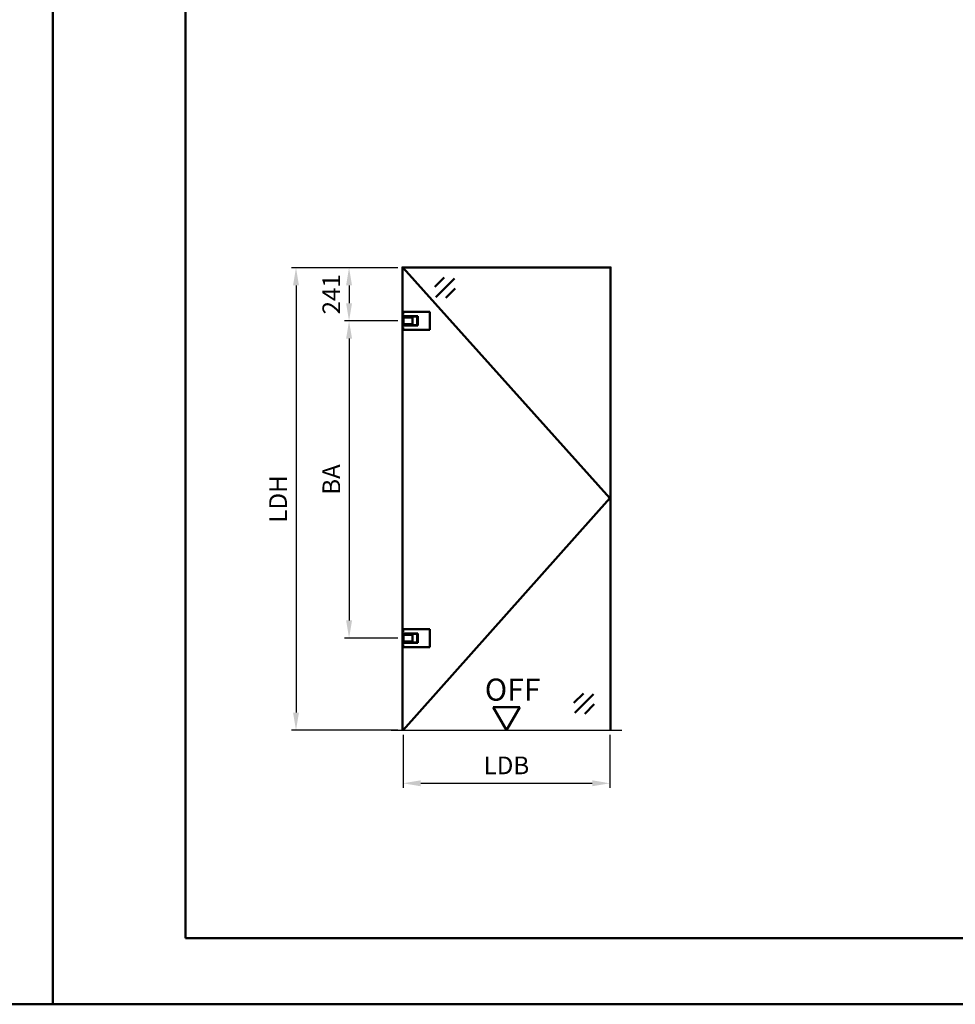
# Model space of a CAD drawing. Units: millimetres. Extents: x 0 to 1260, y -40 to 446.
# Drawn here: x 622 to 834, y 0 to 223 of the extents above; entities that cross this region are included whole.
import ezdxf

# ---------------------------------------------------------------- set-up
doc = ezdxf.new("R2010")
doc.units = ezdxf.units.MM
for name, color, linetype, lineweight in [('AM_0', 7, 'Continuous', 50), ('AM_1', 14, 'Continuous', 50), ('AM_5', 3, 'Continuous', 25), ('AM_BOR', 7, 'Continuous', 50)]:
    doc.layers.add(name, color=color, linetype=linetype, lineweight=lineweight)
doc.layers.add('AM_12', color=7, linetype='Continuous', lineweight=50, plot=False)
doc.styles.get("Standard").update_dxf_attribs({"font": 'isocp.shx'})
doc.dimstyles.new('AM_DIN$0', dxfattribs={"dimtxt": 4, "dimasz": 4, "dimexe": 1, "dimexo": 1, "dimgap": 1.5, "dimtad": 1, "dimdec": 1, "dimdsep": 46, "dimtxsty": 'Standard', "dimcen": 0, "dimclrd": 256, "dimclre": 256, "dimclrt": 2, "dimadec": 0, "dimazin": 2, "dimtp": 0.1, "dimtm": 0.1, "dimtfac": 0.71, "dimtdec": 1, "dimtmove": 0, "dimatfit": 3, "dimfxl": 0, "dimlwd": -1, "dimlwe": -1, "dimarcsym": 0})

# ---------------------------------------------------------------- blocks, each defined once
blk = doc.blocks.new('DIN_A3_BOS')
at = {"layer": 'AM_12'}
blk.add_lwpolyline([(0, 0), (420, 0), (420, 297), (0, 297)], close=True, dxfattribs=at)
at = {"layer": 'AM_BOR'}
blk.add_lwpolyline([(20, 10), (410, 10), (410, 287), (20, 287)], close=True, dxfattribs=at)
blk = doc.blocks.new('*D53')
at = {"layer": 'AM_5', "linetype": 'ByBlock'}
for p, q in [((708, 166.65), (684, 166.65)), ((685, 162.65), (685, 66)), ((708, 62), (684, 62))]:
    blk.add_line(p, q, dxfattribs=at)
at = {"layer": 'AM_5'}
for points in [[(684.33, 162.65), (685.67, 162.65), (685, 166.65)], [(684.33, 66), (685.67, 66), (685, 62)]]:
    blk.add_solid(points, dxfattribs=at)
at = {"layer": 'Defpoints', "color": 0}
for p in [(709, 166.65), (685, 62), (709, 62)]:
    blk.add_point(p, dxfattribs=at)
at = {"layer": 'AM_5', "color": 2, "insert": (681.47, 114.32), "char_height": 4, "attachment_point": 5, "rotation": 90}
blk.add_mtext('LDH', dxfattribs=at)
blk = doc.blocks.new('*D54')
at = {"layer": 'AM_5', "linetype": 'ByBlock'}
for p, q in [((709.2, 61), (709.2, 49)), ((756, 61), (756, 49)), ((713.2, 50), (752, 50))]:
    blk.add_line(p, q, dxfattribs=at)
at = {"layer": 'AM_5'}
for points in [[(713.2, 50.67), (713.2, 49.33), (709.2, 50)], [(752, 50.67), (752, 49.33), (756, 50)]]:
    blk.add_solid(points, dxfattribs=at)
at = {"layer": 'Defpoints', "color": 0}
for p in [(709.2, 62), (756, 62), (756, 50)]:
    blk.add_point(p, dxfattribs=at)
at = {"layer": 'AM_5', "color": 2, "insert": (732.6, 53.53), "char_height": 4, "attachment_point": 5}
blk.add_mtext('LDB', dxfattribs=at)
blk = doc.blocks.new('*D49')
at = {"layer": 'AM_5', "linetype": 'ByBlock'}
for p, q in [((708, 166.65), (696, 166.65)), ((697, 162.65), (697, 158.6)), ((708, 154.6), (696, 154.6))]:
    blk.add_line(p, q, dxfattribs=at)
at = {"layer": 'AM_5'}
for points in [[(696.33, 162.65), (697.67, 162.65), (697, 166.65)], [(696.33, 158.6), (697.67, 158.6), (697, 154.6)]]:
    blk.add_solid(points, dxfattribs=at)
at = {"layer": 'Defpoints', "color": 0}
for p in [(709, 166.65), (697, 154.6), (709, 154.6)]:
    blk.add_point(p, dxfattribs=at)
at = {"layer": 'AM_5', "color": 2, "insert": (693.5, 160.62), "char_height": 4, "attachment_point": 5, "rotation": 90}
blk.add_mtext('241', dxfattribs=at)
blk = doc.blocks.new('*D50')
at = {"layer": 'AM_5', "linetype": 'ByBlock'}
for p, q in [((708, 154.6), (696, 154.6)), ((697, 150.6), (697, 86.85)), ((708, 82.85), (696, 82.85))]:
    blk.add_line(p, q, dxfattribs=at)
at = {"layer": 'AM_5'}
for points in [[(696.33, 150.6), (697.67, 150.6), (697, 154.6)], [(696.33, 86.85), (697.67, 86.85), (697, 82.85)]]:
    blk.add_solid(points, dxfattribs=at)
at = {"layer": 'Defpoints', "color": 0}
for p in [(709, 154.6), (697, 82.85), (709, 82.85)]:
    blk.add_point(p, dxfattribs=at)
at = {"layer": 'AM_5', "color": 2, "insert": (693.5, 118.72), "char_height": 4, "attachment_point": 5, "rotation": 90}
blk.add_mtext('BA', dxfattribs=at)

msp = doc.modelspace()

# ---------------------------------------------------------------- linework, layer by layer
for p, q in [((709, 62), (709, 166.85)), ((709, 166.85), (756.2, 166.85)), ((709.2, 62), (709.2, 166.65)), ((709.2, 166.65), (756, 166.65)), ((756, 166.65), (756, 62)), ((756.2, 166.85), (756.2, 62)), ((706.5, 62), (758.7, 62))]:
    msp.add_line(p, q)
at = {"layer": 'AM_0'}
for p, q in [((718.54, 164.4), (716.42, 162.28)), ((720.84, 164.22), (716.6, 159.98)), ((721.01, 161.93), (718.89, 159.8)), ((709.22, 156.05), (709.2, 156.05)), ((709.22, 156.05), (709.22, 156.65)), ((709.33, 156.65), (709.22, 156.65)), ((709.35, 156.65), (709.33, 156.65)), ((714.98, 156.65), (709.35, 156.65)), ((715.24, 156.65), (714.98, 156.65)), ((715.24, 156.65), (715.24, 156.65)), ((715.24, 156.65), (715.24, 152.55)), ((712.52, 155.65), (709.2, 155.65)), ((712.44, 155.59), (709.2, 155.59)), ((709.29, 155.27), (709.29, 153.92)), ((709.33, 155.31), (709.32, 155.31)), ((709.32, 155.31), (709.32, 155.3)), ((709.32, 155.3), (709.32, 155.3)), ((709.32, 155.3), (709.32, 155.29)), ((709.32, 155.29), (709.32, 155.29)), ((709.32, 155.29), (709.32, 155.28)), ((709.32, 155.28), (709.32, 155.28)), ((709.32, 155.28), (709.32, 155.27)), ((709.32, 155.27), (709.32, 153.92)), ((709.32, 153.92), (709.32, 153.92)), ((709.32, 153.92), (709.32, 153.92)), ((709.32, 153.92), (709.32, 153.91)), ((709.32, 153.91), (709.32, 153.91)), ((709.32, 153.91), (709.32, 153.9)), ((709.32, 153.9), (709.32, 153.9)), ((709.32, 153.9), (709.32, 153.89)), ((709.32, 153.89), (709.33, 153.89)), ((709.34, 155.33), (709.33, 155.32)), ((709.33, 155.32), (709.33, 155.32)), ((709.33, 155.32), (709.33, 155.32)), ((709.33, 155.32), (709.33, 155.31)), ((709.33, 153.89), (709.33, 153.88)), ((709.33, 153.88), (709.33, 153.88)), ((709.33, 153.88), (709.33, 153.88)), ((709.33, 153.88), (709.34, 153.87)), ((709.35, 155.34), (709.34, 155.33)), ((709.34, 155.33), (709.34, 155.33)), ((709.34, 155.33), (709.34, 155.33)), ((709.34, 153.87), (709.34, 153.87)), ((709.34, 153.87), (709.34, 153.87)), ((709.34, 153.87), (709.35, 153.86)), ((709.36, 155.34), (709.35, 155.34)), ((709.35, 155.34), (709.35, 155.34)), ((709.35, 153.86), (709.35, 153.86)), ((709.35, 153.86), (709.36, 153.86)), ((709.37, 155.35), (709.36, 155.34)), ((709.36, 155.34), (709.36, 155.34)), ((709.36, 153.86), (709.36, 153.86)), ((709.36, 153.86), (709.37, 153.85)), ((709.38, 155.35), (709.37, 155.35)), ((709.37, 155.35), (709.37, 155.35)), ((709.37, 153.85), (709.37, 153.85)), ((709.37, 153.85), (709.38, 153.85)), ((709.39, 155.35), (709.38, 155.35)), ((709.38, 155.35), (709.38, 155.35)), ((709.38, 153.85), (709.38, 153.85)), ((709.38, 153.85), (709.39, 153.85)), ((711.24, 155.37), (709.39, 155.37)), ((711.24, 155.35), (709.39, 155.35)), ((709.39, 155.35), (709.39, 155.35)), ((709.39, 153.85), (711.24, 153.85)), ((709.39, 153.85), (709.39, 153.85)), ((709.39, 153.82), (711.24, 153.82)), ((710.79, 155.65), (710.79, 155.59)), ((712.29, 155.65), (710.79, 155.65)), ((711.25, 155.35), (711.24, 155.35)), ((711.24, 155.35), (711.24, 155.35)), ((711.24, 153.85), (711.24, 153.85)), ((711.24, 153.85), (711.25, 153.85)), ((711.26, 155.35), (711.25, 155.35)), ((711.25, 155.35), (711.25, 155.35)), ((711.25, 153.85), (711.25, 153.85)), ((711.25, 153.85), (711.26, 153.85)), ((711.27, 155.34), (711.26, 155.35)), ((711.26, 155.35), (711.26, 155.35)), ((711.26, 153.85), (711.27, 153.86)), ((711.26, 153.85), (711.26, 153.85)), ((711.28, 155.34), (711.27, 155.34)), ((711.27, 155.34), (711.27, 155.34)), ((711.27, 153.86), (711.27, 153.86)), ((711.27, 153.86), (711.28, 153.86)), ((711.29, 155.33), (711.28, 155.34)), ((711.28, 155.34), (711.28, 155.34)), ((711.28, 153.86), (711.29, 153.87)), ((711.28, 153.86), (711.28, 153.86)), ((711.3, 155.32), (711.29, 155.33)), ((711.29, 155.33), (711.29, 155.33)), ((711.29, 155.33), (711.29, 155.33)), ((711.29, 153.87), (711.3, 153.88)), ((711.29, 153.87), (711.29, 153.87)), ((711.29, 153.87), (711.29, 153.87)), ((711.3, 155.31), (711.3, 155.32)), ((711.3, 155.32), (711.3, 155.32)), ((711.3, 155.32), (711.3, 155.32)), ((711.31, 155.31), (711.3, 155.31)), ((711.3, 153.88), (711.3, 153.89)), ((711.3, 153.89), (711.31, 153.89)), ((711.3, 153.88), (711.3, 153.88)), ((711.3, 153.88), (711.3, 153.88)), ((711.31, 155.3), (711.31, 155.31)), ((711.31, 155.29), (711.31, 155.3)), ((711.31, 155.3), (711.31, 155.3)), ((711.31, 155.28), (711.31, 155.29)), ((711.31, 155.29), (711.31, 155.29)), ((711.32, 155.27), (711.31, 155.28)), ((711.31, 155.28), (711.31, 155.28)), ((711.31, 153.91), (711.31, 153.92)), ((711.31, 153.92), (711.31, 153.92)), ((711.31, 153.92), (711.32, 153.92)), ((711.31, 153.9), (711.31, 153.91)), ((711.31, 153.91), (711.31, 153.91)), ((711.31, 153.89), (711.31, 153.9)), ((711.31, 153.9), (711.31, 153.9)), ((711.32, 155.27), (711.32, 153.92)), ((711.34, 153.92), (711.34, 155.27)), ((712.29, 155.65), (712.29, 155.59)), ((712.44, 153.61), (712.44, 155.59)), ((712.52, 155.52), (712.48, 155.52)), ((712.48, 153.67), (712.48, 155.52)), ((712.52, 153.55), (712.52, 155.65)), ((712.52, 153.67), (712.52, 155.52)), ((709.2, 153.61), (711.54, 153.61)), ((712.44, 153.61), (709.2, 153.61)), ((712.52, 153.55), (709.2, 153.55)), ((709.2, 153.15), (709.22, 153.15)), ((709.22, 152.55), (709.22, 153.15)), ((709.22, 152.55), (709.33, 152.55)), ((709.33, 152.55), (709.35, 152.55)), ((709.35, 152.55), (714.98, 152.55)), ((710.79, 153.55), (710.79, 153.61)), ((712.29, 153.55), (710.79, 153.55)), ((712.29, 153.55), (712.29, 153.61)), ((712.52, 153.67), (712.48, 153.67)), ((714.98, 152.55), (715.24, 152.55)), ((715.24, 152.55), (715.24, 152.55)), ((709.22, 84.3), (709.22, 84.9)), ((709.33, 84.9), (709.22, 84.9)), ((709.35, 84.9), (709.33, 84.9)), ((714.98, 84.9), (709.35, 84.9)), ((715.24, 84.9), (714.98, 84.9)), ((715.24, 84.9), (715.24, 84.9)), ((715.24, 84.9), (715.24, 80.8)), ((709.22, 84.3), (709.2, 84.3)), ((712.52, 83.9), (709.2, 83.9)), ((712.44, 83.84), (709.2, 83.84)), ((709.29, 83.52), (709.29, 82.17)), ((709.33, 83.56), (709.32, 83.56)), ((709.32, 83.56), (709.32, 83.55)), ((709.32, 83.55), (709.32, 83.55)), ((709.32, 83.55), (709.32, 83.54)), ((709.32, 83.54), (709.32, 83.54)), ((709.32, 83.54), (709.32, 83.53)), ((709.32, 83.53), (709.32, 83.53)), ((709.32, 83.53), (709.32, 83.52)), ((709.32, 83.52), (709.32, 82.17)), ((709.34, 83.58), (709.33, 83.57)), ((709.33, 83.57), (709.33, 83.57)), ((709.33, 83.57), (709.33, 83.57)), ((709.33, 83.57), (709.33, 83.56)), ((709.35, 83.59), (709.34, 83.58)), ((709.34, 83.58), (709.34, 83.58)), ((709.34, 83.58), (709.34, 83.58)), ((709.36, 83.59), (709.35, 83.59)), ((709.35, 83.59), (709.35, 83.59)), ((709.37, 83.6), (709.36, 83.59)), ((709.36, 83.59), (709.36, 83.59)), ((709.38, 83.6), (709.37, 83.6)), ((709.37, 83.6), (709.37, 83.6)), ((709.39, 83.6), (709.38, 83.6)), ((709.38, 83.6), (709.38, 83.6)), ((711.24, 83.62), (709.39, 83.62)), ((711.24, 83.6), (709.39, 83.6)), ((709.39, 83.6), (709.39, 83.6)), ((710.79, 83.9), (710.79, 83.84)), ((712.29, 83.9), (710.79, 83.9)), ((711.25, 83.6), (711.24, 83.6)), ((711.24, 83.6), (711.24, 83.6)), ((711.26, 83.6), (711.25, 83.6)), ((711.25, 83.6), (711.25, 83.6)), ((711.27, 83.59), (711.26, 83.6)), ((711.26, 83.6), (711.26, 83.6)), ((711.28, 83.59), (711.27, 83.59)), ((711.27, 83.59), (711.27, 83.59)), ((711.29, 83.58), (711.28, 83.59)), ((711.28, 83.59), (711.28, 83.59)), ((711.3, 83.57), (711.29, 83.58)), ((711.29, 83.58), (711.29, 83.58)), ((711.29, 83.58), (711.29, 83.58)), ((711.3, 83.56), (711.3, 83.57)), ((711.3, 83.57), (711.3, 83.57)), ((711.3, 83.57), (711.3, 83.57)), ((711.31, 83.56), (711.3, 83.56)), ((711.31, 83.55), (711.31, 83.56)), ((711.31, 83.54), (711.31, 83.55)), ((711.31, 83.55), (711.31, 83.55)), ((711.31, 83.53), (711.31, 83.54)), ((711.31, 83.54), (711.31, 83.54)), ((711.32, 83.52), (711.31, 83.53)), ((711.31, 83.53), (711.31, 83.53)), ((711.32, 83.52), (711.32, 82.17)), ((711.34, 82.17), (711.34, 83.52)), ((712.29, 83.9), (712.29, 83.84)), ((712.44, 81.86), (712.44, 83.84)), ((712.52, 83.77), (712.48, 83.77)), ((712.48, 81.92), (712.48, 83.77)), ((712.52, 81.8), (712.52, 83.9)), ((712.52, 81.92), (712.52, 83.77)), ((709.2, 81.86), (711.54, 81.86)), ((712.44, 81.86), (709.2, 81.86)), ((712.52, 81.8), (709.2, 81.8)), ((709.2, 81.4), (709.22, 81.4)), ((709.22, 80.8), (709.22, 81.4)), ((709.22, 80.8), (709.33, 80.8)), ((709.32, 82.17), (709.32, 82.17)), ((709.32, 82.17), (709.32, 82.17)), ((709.32, 82.17), (709.32, 82.16)), ((709.32, 82.16), (709.32, 82.16)), ((709.32, 82.16), (709.32, 82.15)), ((709.32, 82.15), (709.32, 82.15)), ((709.32, 82.15), (709.32, 82.14)), ((709.32, 82.14), (709.33, 82.14)), ((709.33, 82.14), (709.33, 82.13)), ((709.33, 82.13), (709.33, 82.13)), ((709.33, 82.13), (709.33, 82.13)), ((709.33, 82.13), (709.34, 82.12)), ((709.33, 80.8), (709.35, 80.8)), ((709.34, 82.12), (709.34, 82.12)), ((709.34, 82.12), (709.34, 82.12)), ((709.34, 82.12), (709.35, 82.11)), ((709.35, 82.11), (709.35, 82.11)), ((709.35, 82.11), (709.36, 82.11)), ((709.35, 80.8), (714.98, 80.8)), ((709.36, 82.11), (709.36, 82.11)), ((709.36, 82.11), (709.37, 82.1)), ((709.37, 82.1), (709.37, 82.1)), ((709.37, 82.1), (709.38, 82.1)), ((709.38, 82.1), (709.38, 82.1)), ((709.38, 82.1), (709.39, 82.1)), ((709.39, 82.1), (711.24, 82.1)), ((709.39, 82.1), (709.39, 82.1)), ((709.39, 82.07), (711.24, 82.07)), ((710.79, 81.8), (710.79, 81.86)), ((712.29, 81.8), (710.79, 81.8)), ((711.24, 82.1), (711.24, 82.1)), ((711.24, 82.1), (711.25, 82.1)), ((711.25, 82.1), (711.25, 82.1)), ((711.25, 82.1), (711.26, 82.1)), ((711.26, 82.1), (711.27, 82.11)), ((711.26, 82.1), (711.26, 82.1)), ((711.27, 82.11), (711.27, 82.11)), ((711.27, 82.11), (711.28, 82.11)), ((711.28, 82.11), (711.29, 82.12)), ((711.28, 82.11), (711.28, 82.11)), ((711.29, 82.12), (711.3, 82.13)), ((711.29, 82.12), (711.29, 82.12)), ((711.29, 82.12), (711.29, 82.12)), ((711.3, 82.13), (711.3, 82.14)), ((711.3, 82.14), (711.31, 82.14)), ((711.3, 82.13), (711.3, 82.13)), ((711.3, 82.13), (711.3, 82.13)), ((711.31, 82.16), (711.31, 82.17)), ((711.31, 82.17), (711.31, 82.17)), ((711.31, 82.17), (711.32, 82.17)), ((711.31, 82.15), (711.31, 82.16)), ((711.31, 82.16), (711.31, 82.16)), ((711.31, 82.14), (711.31, 82.15)), ((711.31, 82.15), (711.31, 82.15)), ((712.29, 81.8), (712.29, 81.86)), ((712.52, 81.92), (712.48, 81.92)), ((714.98, 80.8), (715.24, 80.8)), ((715.24, 80.8), (715.24, 80.8)), ((747.87, 68.22), (749.99, 70.35)), ((748.04, 65.93), (752.29, 70.17)), ((735.6, 67.2), (729.6, 67.2)), ((732.6, 62), (729.6, 67.2)), ((732.6, 62), (735.6, 67.2)), ((750.34, 65.75), (752.46, 67.87))]:
    msp.add_line(p, q, dxfattribs=at)
for centre, start, end in [((709.39, 155.27), 90, 180), ((709.39, 153.92), 180, 270), ((711.24, 155.27), 0, 90), ((711.24, 153.92), 270, 0), ((709.39, 83.52), 90, 180), ((711.24, 83.52), 0, 90), ((709.39, 82.17), 180, 270), ((711.24, 82.17), 270, 0)]:
    msp.add_arc(centre, 0.1, start, end, dxfattribs=at)
at = {"layer": 'AM_1'}
for p, q in [((709.2, 166.65), (756, 114.5)), ((756, 114.5), (709.2, 62))]:
    msp.add_line(p, q, dxfattribs=at)

# ---------------------------------------------------------------- block references
at = {"layer": 'AM_0', "lineweight": 0, "xscale": 1.5, "yscale": 1.5, "zscale": 1.5}
for p in [(0, 0), (630, 0)]:
    msp.add_blockref('DIN_A3_BOS', p, dxfattribs=at)

# ---------------------------------------------------------------- texts
at = {"layer": 'AM_0'}
msp.add_text('OFF', height=5, dxfattribs=at).set_placement((727.7, 68.69))

# ---------------------------------------------------------------- dimensions: what is measured, and where the dimension line sits
at = {"layer": 'AM_5'}
dim = msp.add_linear_dim(base=(685, 62), p1=(709, 166.65), p2=(709, 62), angle=90, text='LDH', dimstyle='AM_DIN$0', override={"dimpost": ''}, dxfattribs=at)
dim.commit()
dim.dimension.update_dxf_attribs({"geometry": '*D53', "text_midpoint": (681.47, 114.32)})
for base, p1, p2, text, picture, middle in [((697, 154.6), (709, 166.65), (709, 154.6), '241', '*D49', (693.5, 160.62)), ((697, 82.85), (709, 154.6), (709, 82.85), 'BA', '*D50', (693.5, 118.72))]:
    dim = msp.add_linear_dim(base=base, p1=p1, p2=p2, angle=90, text=text, dimstyle='AM_DIN$0', dxfattribs=at)
    dim.commit()
    dim.dimension.update_dxf_attribs({"geometry": picture, "text_midpoint": middle})
dim = msp.add_linear_dim(base=(756, 50), p1=(709.2, 62), p2=(756, 62), text='LDB', dimstyle='AM_DIN$0', dxfattribs=at)
dim.commit()
dim.dimension.update_dxf_attribs({"geometry": '*D54', "text_midpoint": (732.6, 53.53)})

doc.saveas('drawing.dxf')
